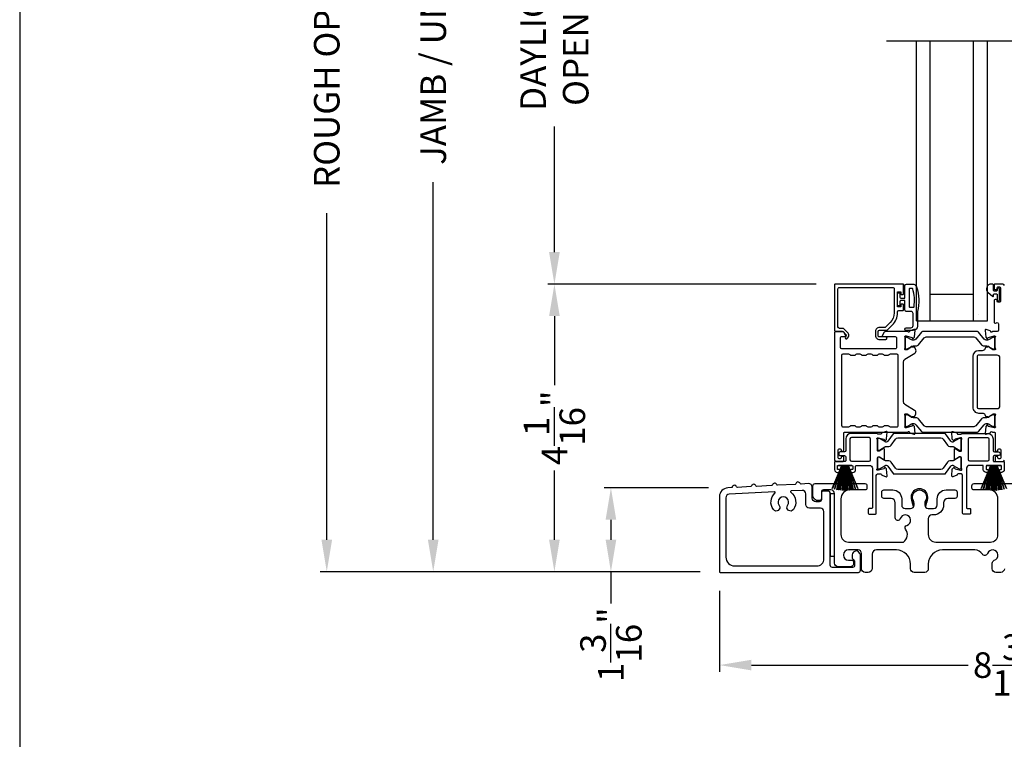
# Model space of a CAD drawing. Extents: x 3 to 309, y -731 to -665.
# Drawn here: x 3 to 17, y -696 to -685 of the extents above; entities that cross this region are included whole.
import ezdxf

# ---------------------------------------------------------------- set-up
doc = ezdxf.new("R2010")
doc.units = 0
doc.header["$LTSCALE"] = 2
doc.header["$MEASUREMENT"] = 0
doc.header["$PDMODE"] = 3
doc.layers.get('0').update_dxf_attribs({"linetype": 'CONTINUOUS'})
doc.layers.get('DEFPOINTS').update_dxf_attribs({"color": 3, "linetype": 'CONTINUOUS'})
doc.layers.add('Dim', color=7, linetype='CONTINUOUS')
doc.styles.get("Standard").update_dxf_attribs({"font": 'arial.ttf'})
doc.dimstyles.new('STANDARD 1.5', dxfattribs={"dimtxt": 0.36, "dimasz": 0.45, "dimexe": 0.09375, "dimexo": 0.27, "dimgap": 0.135, "dimtad": 0, "dimdec": 4, "dimzin": 0, "dimdsep": 46, "dimlunit": 4, "dimtxsty": 'Standard', "dimcen": 0, "dimadec": 0, "dimazin": 0, "dimtfac": 1, "dimtdec": 4, "dimtofl": 0, "dimtmove": 0, "dimatfit": 3, "dimfxl": 1, "dimtolj": 1, "dimtzin": 0, "dimarcsym": 0})

# ---------------------------------------------------------------- blocks, each defined once
blk = doc.blocks.new('*D151')
at = {"layer": 'DEFPOINTS', "color": 0, "transparency": 16777216}
for p in [(10.94, -689.195), (14.899, -689.195), (13.265, -693.244)]:
    blk.add_point(p, dxfattribs=at)
at = {"layer": 'Dim', "color": 0, "lineweight": -2, "transparency": 16777216}
for p, q in [((14.629, -689.195), (10.846, -689.195)), ((10.94, -689.645), (10.94, -690.617)), ((10.94, -692.794), (10.94, -691.821)), ((12.995, -693.244), (10.846, -693.244))]:
    blk.add_line(p, q, dxfattribs=at)
at = {"layer": 'Dim', "color": 0, "transparency": 16777216}
for points in [[(10.865, -689.645), (11.015, -689.645), (10.94, -689.195)], [(10.865, -692.794), (11.015, -692.794), (10.94, -693.244)]]:
    blk.add_solid(points, dxfattribs=at)
at = {"layer": 'Dim', "color": 0, "transparency": 16777216, "insert": (10.94, -691.219), "char_height": 0.36, "attachment_point": 5, "rotation": 90}
blk.add_mtext('\\A1;4{\\H1x;\\S1/16;}"', dxfattribs=at)
blk = doc.blocks.new('*D152')
at = {"layer": 'DEFPOINTS', "color": 0, "transparency": 16777216}
for p in [(9.233, -677.057), (13.316, -677.057), (13.265, -693.244)]:
    blk.add_point(p, dxfattribs=at)
at = {"layer": 'Dim', "color": 0, "lineweight": -2, "transparency": 16777216}
for p, q in [((13.046, -677.057), (9.14, -677.057)), ((9.233, -677.507), (9.233, -682.54)), ((9.233, -692.794), (9.233, -687.76)), ((12.995, -693.244), (9.14, -693.244))]:
    blk.add_line(p, q, dxfattribs=at)
at = {"layer": 'Dim', "color": 0, "transparency": 16777216}
for points in [[(9.158, -677.507), (9.308, -677.507), (9.233, -677.057)], [(9.158, -692.794), (9.308, -692.794), (9.233, -693.244)]]:
    blk.add_solid(points, dxfattribs=at)
at = {"layer": 'Dim', "color": 0, "transparency": 16777216, "insert": (9.233, -685.15), "char_height": 0.36, "attachment_point": 5, "rotation": 90}
blk.add_mtext('\\A1;JAMB / UNIT HEIGHT', dxfattribs=at)
blk = doc.blocks.new('*D154')
at = {"layer": 'DEFPOINTS', "color": 0, "transparency": 16777216}
for p in [(7.733, -676.557), (11.869, -676.557), (13.265, -693.244)]:
    blk.add_point(p, dxfattribs=at)
at = {"layer": 'Dim', "color": 0, "lineweight": -2, "transparency": 16777216}
for p, q in [((11.599, -676.557), (7.64, -676.557)), ((7.733, -677.007), (7.733, -681.605)), ((7.733, -692.794), (7.733, -688.196)), ((12.995, -693.244), (7.64, -693.244))]:
    blk.add_line(p, q, dxfattribs=at)
at = {"layer": 'Dim', "color": 0, "transparency": 16777216}
for points in [[(7.658, -677.007), (7.808, -677.007), (7.733, -676.557)], [(7.658, -692.794), (7.808, -692.794), (7.733, -693.244)]]:
    blk.add_solid(points, dxfattribs=at)
at = {"layer": 'Dim', "color": 0, "transparency": 16777216, "insert": (7.733, -684.9), "char_height": 0.36, "attachment_point": 5, "rotation": 90}
blk.add_mtext('\\A1;ROUGH OPENING HEIGHT', dxfattribs=at)
blk = doc.blocks.new('*D156')
at = {"layer": 'DEFPOINTS', "color": 0, "transparency": 16777216}
for p in [(10.94, -682.021), (14.902, -682.021), (14.899, -689.195)]:
    blk.add_point(p, dxfattribs=at)
at = {"layer": 'Dim', "color": 0, "lineweight": -2, "transparency": 16777216}
for p, q in [((14.632, -682.021), (10.846, -682.021)), ((10.94, -682.471), (10.94, -684.24)), ((10.94, -688.745), (10.94, -686.976)), ((14.629, -689.195), (10.846, -689.195))]:
    blk.add_line(p, q, dxfattribs=at)
at = {"layer": 'Dim', "color": 0, "transparency": 16777216}
for points in [[(10.865, -682.471), (11.015, -682.471), (10.94, -682.021)], [(10.865, -688.745), (11.015, -688.745), (10.94, -689.195)]]:
    blk.add_solid(points, dxfattribs=at)
at = {"layer": 'Dim', "color": 0, "transparency": 16777216, "insert": (10.94, -685.608), "char_height": 0.36, "attachment_point": 5, "rotation": 90}
blk.add_mtext('\\A1;DAYLIGHT^JOPENING', dxfattribs=at)
blk = doc.blocks.new('*D162')
at = {"layer": 'DEFPOINTS', "color": 0, "transparency": 16777216}
for p in [(13.265, -693.244), (21.459, -693.204), (13.265, -694.559)]:
    blk.add_point(p, dxfattribs=at)
at = {"layer": 'Dim', "color": 0, "lineweight": -2, "transparency": 16777216}
for p, q in [((13.265, -693.514), (13.265, -694.653)), ((21.459, -693.474), (21.459, -694.653)), ((13.715, -694.559), (16.767, -694.559)), ((21.009, -694.559), (17.957, -694.559))]:
    blk.add_line(p, q, dxfattribs=at)
at = {"layer": 'Dim', "color": 0, "transparency": 16777216}
for points in [[(13.715, -694.484), (13.715, -694.634), (13.265, -694.559)], [(21.009, -694.484), (21.009, -694.634), (21.459, -694.559)]]:
    blk.add_solid(points, dxfattribs=at)
at = {"layer": 'Dim', "color": 0, "transparency": 16777216, "insert": (17.362, -694.559), "char_height": 0.36, "attachment_point": 5}
blk.add_mtext('\\A1;8{\\H1x;\\S3/16;}"', dxfattribs=at)
blk = doc.blocks.new('*D166')
at = {"layer": 'DEFPOINTS', "color": 0, "transparency": 16777216}
for p in [(13.383, -692.064), (11.736, -693.244), (13.265, -693.244)]:
    blk.add_point(p, dxfattribs=at)
at = {"layer": 'Dim', "color": 0, "lineweight": -2, "transparency": 16777216}
for p, q in [((13.113, -692.064), (11.642, -692.064)), ((11.736, -692.514), (11.736, -692.794)), ((12.995, -693.244), (11.642, -693.244)), ((11.736, -693.244), (11.736, -693.694))]:
    blk.add_line(p, q, dxfattribs=at)
at = {"layer": 'Dim', "color": 0, "transparency": 16777216}
for points in [[(11.661, -692.514), (11.811, -692.514), (11.736, -692.064)], [(11.661, -692.794), (11.811, -692.794), (11.736, -693.244)]]:
    blk.add_solid(points, dxfattribs=at)
at = {"layer": 'Dim', "color": 0, "transparency": 16777216, "insert": (11.736, -694.271), "char_height": 0.36, "attachment_point": 5, "rotation": 90}
blk.add_mtext('\\A1;1{\\H1x;\\S3/16;}"', dxfattribs=at)
blk = doc.blocks.new('A$C33282C36')
for p, q in [((0.417, 1.11), (0.524, 0.78)), ((0.525, 0.78), (0.418, 1.111)), ((0.451, 1.118), (0.529, 0.78)), ((0.53, 0.78), (0.452, 1.119)), ((0.475, 1.123), (0.535, 0.78)), ((0.536, 0.78), (0.475, 1.123)), ((0.5, 1.126), (0.542, 0.78)), ((0.543, 0.78), (0.501, 1.126)), ((0.529, 1.129), (0.553, 0.78)), ((0.554, 0.78), (0.53, 1.129)), ((0.551, 1.13), (0.557, 0.78)), ((0.558, 0.78), (0.552, 1.13)), ((0.563, 1.13), (0.563, 0.78)), ((0.568, 0.78), (0.568, 1.13)), ((0.578, 1.13), (0.572, 0.78)), ((0.573, 0.78), (0.579, 1.13)), ((0.6, 1.129), (0.576, 0.78)), ((0.577, 0.78), (0.601, 1.129)), ((0.629, 1.126), (0.587, 0.78)), ((0.588, 0.78), (0.63, 1.126)), ((0.655, 1.123), (0.594, 0.78)), ((0.595, 0.78), (0.656, 1.123)), ((0.678, 1.119), (0.6, 0.78)), ((0.601, 0.78), (0.679, 1.118)), ((0.712, 1.111), (0.605, 0.78)), ((0.606, 0.78), (0.713, 1.11)), ((0.385, 1.101), (0.521, 0.78)), ((0.522, 0.78), (0.386, 1.101)), ((0.744, 1.101), (0.608, 0.78)), ((0.609, 0.78), (0.745, 1.101)), ((0.472, 0.78), (0.472, 0.777)), ((0.521, 0.78), (0.472, 0.78)), ((0.472, 0.777), (0.658, 0.777)), ((0.524, 0.78), (0.522, 0.78)), ((0.529, 0.78), (0.525, 0.78)), ((0.535, 0.78), (0.53, 0.78)), ((0.542, 0.78), (0.536, 0.78)), ((0.553, 0.78), (0.543, 0.78)), ((0.557, 0.78), (0.554, 0.78)), ((0.563, 0.78), (0.558, 0.78)), ((0.572, 0.78), (0.568, 0.78)), ((0.576, 0.78), (0.573, 0.78)), ((0.587, 0.78), (0.577, 0.78)), ((0.594, 0.78), (0.588, 0.78)), ((0.6, 0.78), (0.595, 0.78)), ((0.605, 0.78), (0.601, 0.78)), ((0.608, 0.78), (0.606, 0.78)), ((0.658, 0.78), (0.609, 0.78)), ((0.658, 0.777), (0.658, 0.78))]:
    blk.add_line(p, q)
for start, end in [(105.0854, 105.1869), (101.5776, 101.6791), (99.1156, 99.2171), (96.5475, 96.6489), (93.5884, 93.6898), (91.3679, 91.4693), (89.7465, 90.2535), (88.5307, 88.6321), (86.3102, 86.4116), (83.3511, 83.4525), (80.7829, 80.8844), (78.3209, 78.4224), (74.8131, 74.9146), (108.4621, 108.5638), (71.4362, 71.5379)]:
    blk.add_arc((0.565, 0.565), 0.565, start, end)
blk = doc.blocks.new('A$C01E81920')
for p, q in [((0, 0), (0, 3.938)), ((0.196, 0), (0.196, 3.938)), ((0.804, 0), (0.804, 3.938)), ((1, 0), (1, 3.938)), ((0.196, 0.375), (0.804, 0.375)), ((0.875, 0.089), (0.875, 0.089)), ((0, 0), (0.196, 0)), ((0.196, 0), (0.808, 0)), ((0.804, 0), (1, 0))]:
    blk.add_line(p, q)

msp = doc.modelspace()

# ---------------------------------------------------------------- linework, layer by layer
msp.add_line((15.61659, -685.77196), (20.39516, -685.77196))
for points in [[(3.40718, -665.29956), (3.40718, -731.29958), (54.40719, -731.29958), (54.40719, -665.29956)], [(14.82623, -692.14856), (14.82623, -693.02356), (14.88623, -693.02356), (14.88623, -692.14856)]]:
    msp.add_lwpolyline(points, close=True)
for points in [[(15.85949, -689.33258), (15.85949, -689.2066, 0.41426585), (15.84768, -689.19479), (14.89886, -689.19479, 0.41423072), (14.88705, -689.2066), (14.88705, -689.85029, 0.41413138), (14.89886, -689.8621), (15.0012, -689.8621, -0.1987165), (15.00676, -689.86441), (15.05109, -689.90873, -0.33945039), (15.05234, -689.91824), (15.03974, -689.94005, 0.99997738), (15.07042, -689.95777), (15.08302, -689.93596, 0.33949367), (15.07614, -689.88368), (15.01703, -689.82456, 0.19895037), (15.00311, -689.8188), (14.95398, -689.8188, -0.41419801), (14.93429, -689.79911), (14.93429, -689.26172, -0.41421547), (14.95398, -689.24203), (15.70595, -689.24203, -0.41421547), (15.72563, -689.26172), (15.72563, -689.60071, -0.19890918), (15.66913, -689.73712), (15.60573, -689.80051, -0.19895037), (15.59181, -689.80628), (15.51945, -689.80628, 0.41421463), (15.46433, -689.8614), (15.46433, -689.91965, 0.41422086), (15.51945, -689.97477), (15.6076, -689.97477, 1), (15.6076, -689.93933), (15.51945, -689.93933, -0.4142242), (15.49976, -689.91965), (15.49976, -689.8614, -0.41420674), (15.51945, -689.84171), (15.62319, -689.84171, 0.19892831), (15.63711, -689.83595), (15.70254, -689.77052, 0.19891051), (15.77288, -689.60071), (15.77288, -689.58652, -0.41419801), (15.79256, -689.56683), (15.84768, -689.56683, 0.41426585), (15.85949, -689.55502), (15.85949, -689.48612, 0.41429796), (15.85162, -689.47825), (15.828, -689.47825, 0.41429796), (15.82012, -689.48612), (15.82012, -689.50778, -0.41409626), (15.81225, -689.51565), (15.78075, -689.51565, -0.41417077), (15.77288, -689.50778), (15.77288, -689.31093, -0.41431978), (15.78075, -689.30305), (15.81225, -689.30305, -0.41424528), (15.82012, -689.31093), (15.82012, -689.33258, 0.41429796), (15.828, -689.34045), (15.85162, -689.34045, 0.41429796), (15.85949, -689.33258)], [(17.27895, -689.21447, 0.41420237), (17.25926, -689.19479), (17.14495, -689.19479, 0.41413351), (17.13707, -689.20266), (17.13707, -689.26172, 0.41413138), (17.14889, -689.27353), (17.16463, -689.27353, 0.41414894), (17.17644, -689.26172), (17.17644, -689.24597, -0.41417804), (17.18826, -689.23416), (17.21188, -689.23416, -0.41417804), (17.22369, -689.24597), (17.22369, -689.43888, -0.41417804), (17.21188, -689.45069), (17.18826, -689.45069, -0.41417804), (17.17644, -689.43888), (17.17644, -689.42313, 0.41417804), (17.16463, -689.41132), (17.14889, -689.41132, 0.41416048), (17.13707, -689.42313), (17.13707, -689.73519, 0.57735541), (17.15479, -689.74542), (17.1666, -689.7386, -0.57733554), (17.19613, -689.75564), (17.19613, -689.84439, -0.41420237), (17.17644, -689.86408), (17.10923, -689.86408, -0.7927199), (17.08625, -689.86316, 0.26375835), (17.07869, -689.85429), (17.02315, -689.83408, 0.54861513), (17.00734, -689.8462), (17.01586, -689.94362), (17.03322, -689.96098, 0.5774001), (17.0464, -689.95745), (17.04818, -689.95079, -0.26793288), (17.05375, -689.94523), (17.13328, -689.92392), (17.14115, -689.92392, -0.68853682), (17.14903, -689.94453, 0.21336202), (17.14509, -689.95333), (17.14509, -690.0804, 0.063211), (17.14534, -690.08236), (17.15272, -690.11092, -0.49033849), (17.14509, -690.12077), (17.12457, -690.12077, -0.13767187), (17.11842, -690.11904), (17.06907, -690.08891, 0.36109986), (17.065, -690.07701), (17.06164, -690.07496, 0.58111027), (17.04667, -690.08323), (17.02256, -690.08323, 0.2913913), (17.01186, -690.09005), (17.00263, -690.10985, -0.2914523), (16.96695, -690.13258), (16.91508, -690.13258, 0.41420857), (16.83241, -690.21525), (16.83241, -690.92799, 0.41421861), (16.91508, -691.01067), (16.96695, -691.01067, -0.29147135), (17.00263, -691.0334), (17.01186, -691.05319, 0.29154723), (17.02256, -691.06001), (17.04667, -691.06001, 0.58111027), (17.06164, -691.06828), (17.065, -691.06623, 0.36110153), (17.06907, -691.05433), (17.11842, -691.02421, -0.13784173), (17.12457, -691.02248), (17.14509, -691.02248, -0.49022307), (17.15272, -691.03232), (17.14534, -691.06088, 0.06317358), (17.14509, -691.06285), (17.14509, -691.18991, 0.21346135), (17.14903, -691.19871, -0.68848365), (17.14115, -691.21933), (17.13328, -691.21933), (17.05375, -691.19802, -0.26788019), (17.04818, -691.19245), (17.0464, -691.18579, 0.57724504), (17.03323, -691.18226), (17.01586, -691.19962), (17.00734, -691.29704, 0.54863963), (17.02315, -691.30917), (17.07869, -691.28895, 0.26375835), (17.08625, -691.28009, -0.7927912), (17.10923, -691.27917), (17.13722, -691.27917, -0.41423072), (17.14903, -691.29098), (17.14903, -691.53508, 0.41417804), (17.16084, -691.54689), (17.17659, -691.54689, 0.41417804), (17.1884, -691.53508), (17.1884, -691.52721, -0.41416048), (17.20021, -691.51539), (17.21596, -691.51539, -0.41417804), (17.22777, -691.52721), (17.22777, -691.64138, -0.41417804), (17.21596, -691.65319), (17.20021, -691.65319, -0.41416048), (17.1884, -691.64138)], [(15.99805, -689.52085, 0.36705545), (16.00595, -689.51416, 0.11948898), (15.9871, -689.2604, 0.32558456), (15.97949, -689.25485), (15.94588, -689.25485, 0.41421919), (15.93788, -689.26285), (15.93788, -689.51285, 0.41421919), (15.94588, -689.52085), (15.99805, -689.52085)], [(16.87653, -689.95362), (16.95474, -690.04886, 0.22447512), (16.99125, -690.06612), (17.02906, -690.06612, -0.13167424), (17.05268, -690.07245), (17.1149, -690.10837, 0.13144246), (17.11884, -690.10943), (17.12671, -690.10943, 0.41423981), (17.14246, -690.09368), (17.14246, -689.95983, 0.41423981), (17.12671, -689.94408), (17.11884, -689.94408, 0.13148225), (17.11504, -689.9451), (17.05539, -689.97943, -0.36656479), (16.99532, -689.96846), (16.91522, -689.87094, 0.22445398), (16.90001, -689.86374), (16.12558, -689.86374, 0.22443201), (16.11037, -689.87094), (16.03027, -689.96846, -0.36656652), (15.97019, -689.97943), (15.91055, -689.9451, 0.13149203), (15.90675, -689.94408), (15.89887, -689.94408, 0.41423436), (15.88313, -689.95983), (15.88313, -690.09368, 0.41423436), (15.89887, -690.10943), (15.90675, -690.10943, 0.13145194), (15.91068, -690.10837), (15.9729, -690.07245, -0.13166645), (15.99653, -690.06612), (16.03433, -690.06612, 0.22446891), (16.07084, -690.04886), (16.14906, -689.95362, -0.2244673), (16.18537, -689.93645), (16.84021, -689.93645, -0.22445482), (16.87653, -689.95362)], [(15.61762, -691.48163), (15.65003, -691.48163, 0.24470253), (15.68228, -691.46484), (15.74423, -691.37637, -0.24467026), (15.77648, -691.35958), (16.38528, -691.35958, -0.24467421), (16.41753, -691.37637), (16.47948, -691.46484, 0.24470253), (16.51173, -691.48163), (16.54414, -691.48163, -0.13167887), (16.56776, -691.48796), (16.64362, -691.53175, 0.13145194), (16.64756, -691.53281), (16.65568, -691.53281, 0.41420802), (16.67143, -691.51706), (16.67143, -691.3832, 0.41420802), (16.65568, -691.36745), (16.64756, -691.36745, 0.13145194), (16.64362, -691.36851), (16.55954, -691.41705, -0.13169557), (16.55363, -691.41863), (16.55003, -691.41863, -0.24470399), (16.52423, -691.4052), (16.4517, -691.30162, 0.24459934), (16.44203, -691.29659), (15.71973, -691.29659, 0.24464902), (15.71005, -691.30162), (15.63753, -691.4052, -0.24470893), (15.61173, -691.41863), (15.60813, -691.41863, -0.13174526), (15.60222, -691.41705), (15.51814, -691.36851, 0.13145194), (15.5142, -691.36745), (15.50608, -691.36745, 0.41423436), (15.49033, -691.3832), (15.49033, -691.51706, 0.41423436), (15.50608, -691.53281), (15.5142, -691.53281, 0.13145194), (15.51814, -691.53175), (15.594, -691.48796, -0.13166961), (15.61762, -691.48163)], [(17.1884, -691.64138), (17.1884, -691.6335, 0.41417804), (17.17659, -691.62169), (17.16084, -691.62169, 0.41417804), (17.14903, -691.6335), (17.14903, -691.68075, 0.41424828), (17.16084, -691.69256), (17.25926, -691.69256, 0.41420237), (17.27895, -691.67287)], [(17.27823, -693.20356, -0.41421356), (17.22823, -693.25356), (17.15833, -693.25356, -0.41421356), (17.10833, -693.20356), (17.10833, -693.12191, -0.32473827), (17.13595, -693.08388, 1.63065009), (17.04141, -692.98934, -0.64142099), (16.96918, -692.99771, 0.26209079), (16.86232, -692.93756), (16.40723, -692.93756, 0.41421356), (16.20723, -693.13756), (16.20723, -693.20356, -0.41421356), (16.15723, -693.25356), (16.00723, -693.25356, -0.41421356), (15.95723, -693.20356), (15.95723, -693.13756, 0.41421356), (15.75723, -692.93756), (15.47762, -692.93756, 0.41421356), (15.41762, -692.99756), (15.41762, -693.19356, -0.41421356), (15.35762, -693.25356), (15.31723, -693.25356, -0.41421356), (15.26723, -693.20356), (15.26723, -692.98756, 0.41421356), (15.21723, -692.93756), (15.08123, -692.93756, 0.41421356), (15.01123, -693.00756), (15.01123, -693.01372, 0.41421356), (15.08123, -693.08372), (15.12523, -693.08372, -0.41421356), (15.15523, -693.11372), (15.15523, -693.12972, -0.19891237), (15.14644, -693.15093), (15.13244, -693.16493, -0.19891237), (15.11123, -693.17372), (14.93623, -693.17372, -0.41421356), (14.88623, -693.12372), (14.88623, -692.14356, 0.41421356), (14.83623, -692.09356), (14.73023, -692.09356, 0.41421356), (14.70023, -692.12356), (14.70023, -692.21356, -0.41421356), (14.67023, -692.24356), (14.64708, -692.24356, -0.19891237), (14.6188, -692.23185), (14.59587, -692.20892, -0.19891237), (14.58123, -692.17356), (14.58123, -692.03356, -0.41421356), (14.61123, -692.00356), (15.31323, -692.00356, -0.41421356), (15.34323, -692.03356), (15.34323, -692.06356, -0.41421356), (15.31323, -692.09356), (15.10123, -692.09356, 0.41421356), (14.97623, -692.21856), (14.97623, -692.72256, 0.41421356), (15.08123, -692.82756), (15.85624, -692.82756, 0.43876951), (15.88743, -692.64626, -0.5216691), (15.90468, -692.59146, 1.65045327), (15.81067, -692.49744, -0.85844531), (15.74223, -692.48696), (15.74223, -692.27356, 0.41421356), (15.68223, -692.21356), (15.58223, -692.21356, -0.41421356), (15.55223, -692.18356), (15.55223, -692.12356, -0.41421356), (15.58223, -692.09356), (15.70723, -692.09356, -0.41421356), (15.83223, -692.21856), (15.83223, -692.3049, 0.41421356), (15.88223, -692.3549), (15.95698, -692.3549, 0.41421356), (16.00698, -692.3049), (16.00698, -692.27963, 0.1423683), (15.99763, -692.24747, -1.81939215), (16.16682, -692.24747, 0.1423683), (16.15747, -692.27963), (16.15747, -692.3049, 0.41421356), (16.20747, -692.3549), (16.28223, -692.3549, 0.41421356), (16.33223, -692.3049), (16.33223, -692.21856, -0.41421356), (16.45723, -692.09356), (16.58215, -692.09356, -0.41421356), (16.61215, -692.12356), (16.61215, -692.18356, -0.41421356), (16.58215, -692.21356), (16.48223, -692.21356, 0.41421356), (16.42223, -692.27356), (16.42223, -692.3049, -0.41421356), (16.28223, -692.4449), (16.25723, -692.4449, 0.41421356), (16.20723, -692.4949), (16.20723, -692.72256, 0.41421356), (16.31223, -692.82756), (17.08323, -692.82756, 0.41421356), (17.18823, -692.72256), (17.18823, -692.21856, 0.41421356), (17.06323, -692.09356), (16.85123, -692.09356, -0.41421356), (16.82123, -692.06356), (16.82123, -692.03356, -0.41421356), (16.85123, -692.00356), (17.54123, -692.00356, -0.41421356)]]:
    msp.add_lwpolyline(points, format="xyb")
for points in [[(16.05288, -689.58085), (16.05288, -689.78885, -0.41421085), (15.99288, -689.84885), (15.89588, -689.84885, -0.99997067), (15.89588, -689.80885), (15.96288, -689.80885, 0.41425401), (15.99288, -689.77885), (15.99288, -689.61085, 0.41422635), (15.96288, -689.58085), (15.89788, -689.58085, -0.41425282), (15.87788, -689.56085), (15.87788, -689.42685), (15.81988, -689.42685, 0.4142466), (15.80788, -689.43885), (15.80788, -689.49085, -0.41416314), (15.79588, -689.50285), (15.78488, -689.50285, -0.41416314), (15.77288, -689.49085), (15.77288, -689.32785, -0.41419178), (15.78488, -689.31585), (15.79588, -689.31585, -0.41419178), (15.80788, -689.32785), (15.80788, -689.37985, 0.41417746), (15.81988, -689.39185), (15.87788, -689.39185), (15.87788, -689.21485, -0.41419415), (15.89788, -689.19485), (15.98528, -689.19485, -0.32254325), (16.04218, -689.23582, -0.14693682)], [(17.09444, -689.19479, 0.69372247), (17.04983, -689.31411), (17.10992, -689.36634, 0.64318302), (17.12644, -689.35881), (17.12644, -689.34379, -0.41423648), (17.13844, -689.33179), (17.16444, -689.33179, -0.41426092), (17.17644, -689.34379), (17.17644, -689.41707, 1.00003311), (17.21188, -689.41707), (17.21188, -689.2655, 0.99996689), (17.17644, -689.2655), (17.17644, -689.28478, -0.41419178), (17.16444, -689.29679), (17.13844, -689.29679, -0.41416734), (17.12644, -689.28478), (17.12644, -689.21079, 0.41422993), (17.11044, -689.19479)], [(15.04347, -689.9228), (15.01506, -689.87359, 0.26793082), (14.99801, -689.86374), (14.89886, -689.86374, 0.41416048), (14.88705, -689.87556), (14.88705, -691.67287, 0.41420674), (14.90673, -691.69256), (15.00516, -691.69256, 0.41426585), (15.01697, -691.68075), (15.01697, -691.6335, 0.4141956), (15.00516, -691.62169), (14.98941, -691.62169, 0.4141956), (14.9776, -691.6335), (14.9776, -691.64138, -0.41416048), (14.96579, -691.65319), (14.95004, -691.65319, -0.4141956), (14.93823, -691.64138), (14.93823, -691.52721, -0.4141956), (14.95004, -691.51539), (14.96579, -691.51539, -0.41416048), (14.9776, -691.52721), (14.9776, -691.53508, 0.4141956), (14.98941, -691.54689), (15.00516, -691.54689, 0.4141956), (15.01697, -691.53508), (15.01697, -691.29098, -0.41423072), (15.02878, -691.27917), (15.91861, -691.27917, -0.81593249), (15.94159, -691.27944, 0.26364217), (15.9492, -691.28837), (16.00477, -691.3086, 0.54856692), (16.02058, -691.29647), (16.01205, -691.19896), (15.99469, -691.1816, 0.5774001), (15.98152, -691.18513), (15.97974, -691.19179, -0.26804341), (15.97417, -691.19736), (15.89464, -691.21867), (15.88676, -691.21867, -0.68854597), (15.87889, -691.19805, 0.21338713), (15.88283, -691.18925), (15.88283, -691.06219, 0.06306214), (15.88258, -691.06022), (15.8752, -691.03166, -0.49035004), (15.88283, -691.02182), (15.90335, -691.02182, -0.13764704), (15.9095, -691.02355), (15.95885, -691.05367, 0.36114566), (15.96292, -691.06557), (15.96628, -691.06762, 0.58109368), (15.98125, -691.05935), (16.00536, -691.05935, 0.29138456), (16.01606, -691.05253), (16.02995, -691.02274, 0.38187948), (16.01478, -690.9725), (15.87806, -690.88905, -0.26140315), (15.8592, -690.85544), (15.8592, -690.28666, -0.26142499), (15.87806, -690.25306), (16.01508, -690.16942, 0.38185808), (16.03025, -690.11918), (16.01636, -690.08939, 0.29138456), (16.00566, -690.08257), (15.98155, -690.08257, 0.58109368), (15.96658, -690.0743), (15.96322, -690.07635, 0.37086809), (15.95927, -690.08857), (15.90997, -690.11866, -0.13793744), (15.90365, -690.12044), (15.88313, -690.12044, -0.49036548), (15.87544, -690.11051), (15.88288, -690.0817, 0.063211), (15.88313, -690.07973), (15.88313, -689.953, 0.21338713), (15.87919, -689.9442, -0.68854597), (15.88706, -689.92359), (15.89494, -689.92359), (15.97447, -689.9449, -0.26804341), (15.98004, -689.95047), (15.98182, -689.95712, 0.57738725), (15.99499, -689.96065), (16.01235, -689.94329), (16.02088, -689.84587, 0.54861513), (16.00507, -689.83375), (15.94953, -689.85396, 0.26374349), (15.94197, -689.86283, -0.63573595), (15.92123, -689.86807, 0.22493253), (15.91209, -689.86374), (15.60286, -689.86374, 0.26793082), (15.58581, -689.87359), (15.5574, -689.9228, 0.57737359), (15.56422, -689.93461), (15.74139, -689.93461, -0.41424527), (15.76108, -689.9543), (15.76108, -690.08684, -0.41422781), (15.74139, -690.10652), (14.98943, -690.10652, -0.41419801), (14.96975, -690.08684), (14.96975, -689.94642, -0.4141956), (14.98156, -689.93461), (15.03665, -689.93461, 0.57737359)], [(15.42118, -691.19453, -0.26793082), (15.43823, -691.18468), (15.4776, -691.18468, -0.26793082), (15.49465, -691.19453, 0.26799043), (15.5117, -691.20437), (15.56161, -691.20437, 0.26799043), (15.57866, -691.19453, -0.26793082), (15.59571, -691.18468), (15.63508, -691.18468, -0.26793082), (15.65213, -691.19453, 0.26802023), (15.66918, -691.20437), (15.76472, -691.20437, 0.41426634), (15.7844, -691.18468), (15.7844, -690.20134, 0.41420674), (15.76472, -690.18166), (15.66918, -690.18166, 0.26796063), (15.65213, -690.1915, -0.26788719), (15.63508, -690.20134), (15.59571, -690.20134, -0.26788719), (15.57866, -690.1915, 0.26793082), (15.56161, -690.18166), (15.5117, -690.18166, 0.26793082), (15.49465, -690.1915, -0.26788719), (15.4776, -690.20134), (15.43823, -690.20134, -0.26788719), (15.42118, -690.1915, 0.26796063), (15.40413, -690.18166), (15.35422, -690.18166, 0.26796063), (15.33717, -690.1915, -0.26788719), (15.32012, -690.20134), (15.28075, -690.20134, -0.26788719), (15.2637, -690.1915, 0.26793082), (15.24665, -690.18166), (15.19673, -690.18166, 0.26793082), (15.17969, -690.1915, -0.26788719), (15.16264, -690.20134), (15.12327, -690.20134, -0.26788719), (15.10622, -690.1915, 0.26796063), (15.08917, -690.18166), (15.00516, -690.18166, 0.41420674), (14.98547, -690.20134), (14.98547, -691.18468, 0.41426634), (15.00516, -691.20437), (15.08917, -691.20437, 0.26802023), (15.10622, -691.19453, -0.26793082), (15.12327, -691.18468), (15.16264, -691.18468, -0.26793082), (15.17969, -691.19453, 0.26799043), (15.19673, -691.20437), (15.24665, -691.20437, 0.26799043), (15.2637, -691.19453, -0.26793082), (15.28075, -691.18468), (15.32012, -691.18468, -0.26793082), (15.33717, -691.19453, 0.26802023), (15.35422, -691.20437), (15.40413, -691.20437, 0.26802023)], [(16.91508, -690.19557, 0.41421547), (16.8954, -690.21525), (16.8954, -690.92799, 0.41419801), (16.91508, -690.94768), (17.17659, -690.94768, 0.41420237), (17.21596, -690.90831), (17.21596, -690.23494, 0.4142111), (17.17659, -690.19557)], [(16.87623, -691.1893, -0.22446402), (16.83991, -691.20646), (16.18507, -691.20646, -0.2244673), (16.14876, -691.1893), (16.07054, -691.09406, 0.22447217), (16.03403, -691.0768), (15.99623, -691.0768, -0.13163416), (15.9726, -691.07047), (15.91038, -691.03454, 0.13145194), (15.90645, -691.03349), (15.89857, -691.03349, 0.41423436), (15.88283, -691.04924), (15.88283, -691.18309, 0.41423436), (15.89857, -691.19883), (15.90645, -691.19883, 0.13149203), (15.91025, -691.19782), (15.96989, -691.16349, -0.36656307), (16.02997, -691.17445), (16.11007, -691.27198, 0.22446181), (16.12528, -691.27917), (16.89971, -691.27917, 0.22445398), (16.91492, -691.27198), (16.99502, -691.17445, -0.36656479), (17.05509, -691.16349), (17.11474, -691.19782, 0.13148225), (17.11854, -691.19883), (17.12641, -691.19883, 0.41423981), (17.14216, -691.18309), (17.14216, -691.04924, 0.41423981), (17.12641, -691.03349), (17.11854, -691.03349, 0.13141469), (17.1146, -691.03454), (17.05238, -691.07047, -0.13162953), (17.02876, -691.0768), (16.99095, -691.0768, 0.22447054), (16.95444, -691.09406)], [(15.37952, -691.74768, -0.4142111), (15.41889, -691.78705), (15.41889, -692.34311, -0.41423072), (15.40708, -692.35492), (15.37344, -692.35492, 0.41423072), (15.36163, -692.36673), (15.36163, -692.42214, 0.41414347), (15.37315, -692.43366), (15.46219, -692.43366, 0.41416048), (15.47401, -692.42185), (15.47401, -691.88785, -0.41420674), (15.49369, -691.86816), (15.53757, -691.86816, -0.35950873), (15.54917, -691.87774, 0.26374349), (15.55673, -691.8866), (15.61227, -691.90682, 0.54861513), (15.62808, -691.89469), (15.61993, -691.80156, 0.17640502), (15.61652, -691.79424), (15.60219, -691.77992, 0.5774001), (15.58902, -691.78345), (15.58783, -691.78791, -0.26798258), (15.57947, -691.79626), (15.50364, -691.81658, -0.06562984), (15.50058, -691.81698), (15.49426, -691.81698, -0.68854597), (15.48639, -691.79637, 0.21338713), (15.49033, -691.78756), (15.49033, -691.63946, -0.41411683), (15.50214, -691.62765), (15.51085, -691.62765, -0.13764704), (15.517, -691.62938), (15.57678, -691.66587, 0.58549501), (15.58875, -691.65915), (15.58875, -691.51741, 0.58564402), (15.57678, -691.51069), (15.517, -691.54718, -0.13800048), (15.51085, -691.54891), (15.50214, -691.54891, -0.41421617), (15.49033, -691.5371), (15.49033, -691.389, 0.21348647), (15.48639, -691.38019, -0.6884928), (15.49426, -691.35958), (15.50058, -691.35958, -0.06562984), (15.50364, -691.35998), (15.57947, -691.3803, -0.26784209), (15.58783, -691.38865), (15.58902, -691.39311, 0.57732986), (15.60219, -691.39664), (15.61652, -691.38232, 0.17632043), (15.61993, -691.375), (15.62808, -691.28187, 0.54864218), (15.61227, -691.26974), (15.55673, -691.28996, 0.26374349), (15.54917, -691.29882, -0.35938843), (15.53757, -691.3084), (15.50214, -691.3084, -0.26794465), (15.49191, -691.30249, 0.26787193), (15.48168, -691.29659), (15.12327, -691.29659, 0.41421201), (15.04453, -691.37533), (15.04453, -691.53902, -0.41420674), (15.02484, -691.5587), (14.96579, -691.5587, 0.41422781), (14.9461, -691.57839), (14.9461, -691.5902, 0.41422781), (14.96579, -691.60988), (15.02484, -691.60988, -0.41420674), (15.04453, -691.62957), (15.04453, -691.68075, -0.41423072), (15.03272, -691.69256), (14.89886, -691.69256, 0.41416048), (14.88705, -691.70437), (14.88705, -691.80673, 0.41420237), (14.92642, -691.8461), (14.9461, -691.8461, 1), (14.9461, -691.80673), (14.93823, -691.80673, -0.41423072), (14.92642, -691.79492), (14.92642, -691.75949, -0.41416048), (14.93823, -691.74768), (15.13114, -691.74768, -0.41416048), (15.14295, -691.75949), (15.14295, -691.79492, -0.41423072), (15.13114, -691.80673), (15.12327, -691.80673, 1), (15.12327, -691.8461), (15.14295, -691.8461, 0.41420237), (15.18232, -691.80673), (15.18232, -691.75949, -0.4141956), (15.19414, -691.74768)], [(17.13961, -691.5587), (17.19866, -691.5587, -0.41420237), (17.21835, -691.57839), (17.21835, -691.5902, -0.41420237), (17.19866, -691.60988), (17.13961, -691.60988, 0.41420237), (17.11992, -691.62957), (17.11992, -691.68075, 0.41423072), (17.13173, -691.69256), (17.26559, -691.69256, -0.41417804), (17.2774, -691.70437), (17.2774, -691.80673, -0.41420764), (17.23803, -691.8461), (17.21835, -691.8461, -1), (17.21835, -691.80673), (17.22622, -691.80673, 0.41423072), (17.23803, -691.79492), (17.23803, -691.75949, 0.41416048), (17.22622, -691.74768), (17.03331, -691.74768, 0.4141532), (17.0215, -691.75949), (17.0215, -691.79492, 0.41422345), (17.03331, -691.80673), (17.04118, -691.80673, -1), (17.04118, -691.8461), (17.0215, -691.8461, -0.41420237), (16.98213, -691.80673), (16.98213, -691.75949, 0.41417804), (16.97032, -691.74768), (16.78493, -691.74768, 0.414226), (16.74556, -691.78705), (16.74556, -692.34311, 0.41426585), (16.75737, -692.35492), (16.79101, -692.35492, -0.41423072), (16.80282, -692.36673), (16.80282, -692.42214, -0.41412855), (16.7913, -692.43366), (16.70226, -692.43366, -0.41416048), (16.69045, -692.42185), (16.69045, -691.88785, 0.41419801), (16.67076, -691.86816), (16.62688, -691.86816, 0.35954438), (16.61528, -691.87774, -0.2637732), (16.60772, -691.8866), (16.55218, -691.90682, -0.54861513), (16.53637, -691.89469), (16.54452, -691.80156, -0.17647625), (16.54794, -691.79424), (16.56226, -691.77992, -0.5774001), (16.57543, -691.78345), (16.57662, -691.78791, 0.26798258), (16.58498, -691.79626), (16.66081, -691.81658, 0.06561738), (16.66387, -691.81698), (16.67019, -691.81698, 0.68852767), (16.67806, -691.79637, -0.2133369), (16.67412, -691.78756), (16.67412, -691.63946, 0.41413138), (16.66231, -691.62765), (16.6536, -691.62765, 0.13769671), (16.64745, -691.62938), (16.58767, -691.66587, -0.5854532), (16.5757, -691.65915), (16.5757, -691.51741, -0.58560221), (16.58767, -691.51069), (16.64745, -691.54718, 0.13805014), (16.6536, -691.54891), (16.66231, -691.54891, 0.41423072), (16.67412, -691.5371), (16.67412, -691.389, -0.21343623), (16.67806, -691.38019, 0.6884745), (16.67019, -691.35958), (16.66387, -691.35958, 0.06561738), (16.66081, -691.35998), (16.58498, -691.3803, 0.26784209), (16.57662, -691.38865), (16.57543, -691.39311, -0.57732986), (16.56226, -691.39664), (16.54794, -691.38232, -0.17639165), (16.54452, -691.375), (16.53637, -691.28187, -0.54864218), (16.55218, -691.26974), (16.60772, -691.28996, -0.2637732), (16.61528, -691.29882, 0.35942407), (16.62688, -691.3084), (16.66231, -691.3084, 0.26794465), (16.67254, -691.30249, -0.26788524), (16.68277, -691.29659), (17.04118, -691.29659, -0.4142131), (17.11992, -691.37533), (17.11992, -691.53902, 0.41420237)], [(15.39176, -691.66894), (15.39176, -691.37518, 0.4142242), (15.37207, -691.35549), (15.12327, -691.35549, 0.41417309), (15.10344, -691.37533), (15.10344, -691.66894, 0.41419801), (15.12312, -691.68862), (15.37207, -691.68862, 0.41420674)], [(17.06101, -691.66894, -0.41420237), (17.04133, -691.68862), (16.79238, -691.68862, -0.41419801), (16.77269, -691.66894), (16.77269, -691.37518, -0.41421547), (16.79238, -691.35549), (17.04118, -691.35549, -0.41417742), (17.06101, -691.37533)], [(15.49033, -691.78155, 0.41423436), (15.50608, -691.7973), (15.5142, -691.7973, 0.13145194), (15.51814, -691.79624), (15.60222, -691.7477, -0.13174526), (15.60813, -691.74612), (15.61173, -691.74612, -0.24470893), (15.63753, -691.75955), (15.71005, -691.86313, 0.24464902), (15.71973, -691.86816), (16.44203, -691.86816, 0.24459934), (16.4517, -691.86313), (16.52423, -691.75955, -0.24470399), (16.55003, -691.74612), (16.55363, -691.74612, -0.13169557), (16.55954, -691.7477), (16.64362, -691.79624, 0.13145194), (16.64756, -691.7973), (16.65568, -691.7973, 0.41420802), (16.67143, -691.78155), (16.67143, -691.64769, 0.41420802), (16.65568, -691.63194), (16.64756, -691.63194, 0.13145194), (16.64362, -691.633), (16.56776, -691.67679, -0.13167887), (16.54414, -691.68312), (16.51173, -691.68312, 0.24470253), (16.47948, -691.69991), (16.41753, -691.78838, -0.24467421), (16.38528, -691.80517), (15.77648, -691.80517, -0.24467026), (15.74423, -691.78838), (15.68228, -691.69991, 0.24470253), (15.65003, -691.68312), (15.61762, -691.68312, -0.13166961), (15.594, -691.67679), (15.51814, -691.633, 0.13145194), (15.5142, -691.63194), (15.50608, -691.63194, 0.41423436), (15.49033, -691.64769)], [(14.41415, -692.01016, -0.3323815), (14.40186, -692.00194, 0.74742911), (14.342, -692.00505, -0.33265098), (14.33063, -692.0145), (14.08378, -692.02734, -0.33258657), (14.0715, -692.01911, 0.74727272), (14.01164, -692.02222, -0.33265098), (14.00027, -692.03167), (13.79002, -692.0426, -0.33258101), (13.77773, -692.03438, 0.74727272), (13.71787, -692.03749, -0.33262561), (13.70651, -692.04694), (13.51809, -692.05673, -0.33258101), (13.5058, -692.04851, 0.74727272), (13.44594, -692.05162, -0.33231405), (13.43458, -692.06108), (13.38334, -692.06374, 0.39909549), (13.26482, -692.18857), (13.26482, -693.24356, 0.41428718), (13.27482, -693.25356), (15.22173, -693.25356, 0.41412873), (15.25173, -693.22356), (15.25173, -693.00746, 0.19887055), (15.24294, -692.98625), (15.22243, -692.96574, 0.35986031), (15.16535, -692.96032, 0.04700339), (15.15954, -692.96512), (15.14893, -692.97572, 0.19907949), (15.13573, -693.00756), (15.13573, -693.05056, 0.32167962), (15.15273, -693.07425, -0.32167648), (15.16973, -693.09793), (15.16973, -693.15356, -0.41408636), (15.13973, -693.18356), (14.85623, -693.18356, -0.41407801), (14.82623, -693.15356), (14.82623, -692.13856, 0.41424423), (14.79623, -692.10856), (14.73023, -692.10856, 0.41424423), (14.70023, -692.13856), (14.70023, -692.22856, -0.41424423), (14.67023, -692.25856), (14.62123, -692.25856, -0.41422977), (14.57123, -692.20856), (14.57123, -692.05467, 0.42952504), (14.51863, -692.00473)], [(14.04739, -692.1371, 0.70411998), (14.04013, -692.11972), (13.40223, -692.15288, 0.39909129), (13.35482, -692.20281), (13.35482, -693.03856, 0.41421004), (13.47982, -693.16356), (14.63623, -693.16356, 0.41424559), (14.73623, -693.06356), (14.73623, -692.39856, 0.41422977), (14.68623, -692.34856), (14.53123, -692.34856, -0.4141634), (14.48123, -692.29856), (14.48123, -692.14947, 0.42952504), (14.42863, -692.09953), (14.27459, -692.10754, 0.70417966), (14.26917, -692.12557, -0.41427687), (14.30612, -692.37032, -0.99998135), (14.22565, -692.31094, 1.98061908), (14.10495, -692.31094, -0.99998135), (14.02448, -692.37032, -0.38417686)], [(15.98241, -692.20277, 0.00990302), (15.98236, -692.20196, -1.08548736), (16.18209, -692.20196, 0.00990302), (16.18204, -692.20277, -0.08426808), (16.16686, -692.27415), (16.15723, -692.31141), (16.17406, -692.31576), (16.18215, -692.28333, -0.03626985), (16.18359, -692.28079, 0.09471118), (16.20023, -692.19376, 0.99998497), (15.96423, -692.19376, 0.09471118), (15.98086, -692.28079, -0.03626985), (15.9823, -692.28333), (15.99039, -692.31576), (16.00723, -692.31141), (15.99759, -692.27415, -0.08426808)]]:
    msp.add_lwpolyline(points, format="xyb", close=True)

# ---------------------------------------------------------------- block references
msp.add_blockref('A$C01E81920', (16.03879, -689.71028))
at = {"xscale": -1, "rotation": 180}
for p in [(14.46969, -690.97088), (16.56476, -690.97088)]:
    msp.add_blockref('A$C33282C36', p, dxfattribs=at)

# ---------------------------------------------------------------- dimensions: what is measured, and where the dimension line sits
at = {"layer": 'Dim'}
for base, p1, p2, text, override, picture, middle in [((7.73328, -676.55666), (13.26482, -693.24356), (11.86862, -676.55666), 'ROUGH OPENING HEIGHT', {"dimpost": '\\X', "dimtmove": 0}, '*D154', (7.73328, -684.90011)), ((9.23328, -677.05666), (13.26482, -693.24356), (13.31615, -677.05666), 'JAMB / UNIT HEIGHT', {"dimpost": '\\X', "dimtmove": 0}, '*D152', (9.23328, -685.15011)), ((10.93957, -682.02067), (14.89886, -689.19479), (14.90151, -682.02067), 'DAYLIGHT^JOPENING', {"dimpost": '\\X'}, '*D156', (10.93957, -685.60773))]:
    dim = msp.add_linear_dim(base=base, p1=p1, p2=p2, angle=90, text=text, dimstyle='STANDARD 1.5', override=override, dxfattribs=at)
    dim.commit()
    dim.dimension.update_dxf_attribs({"geometry": picture, "text_midpoint": middle})
for base, p1, p2, picture, middle in [((10.93957, -689.19479), (13.26482, -693.24356), (14.89886, -689.19479), '*D151', (10.93957, -691.21917)), ((11.73594, -693.24356), (13.38334, -692.06374), (13.26482, -693.24356), '*D166', (11.73594, -694.27132))]:
    dim = msp.add_linear_dim(base=base, p1=p1, p2=p2, angle=90, dimstyle='STANDARD 1.5', override={"dimpost": '\\X'}, dxfattribs=at)
    dim.commit()
    dim.dimension.update_dxf_attribs({"geometry": picture, "text_midpoint": middle})
dim = msp.add_linear_dim(base=(13.26482, -694.55889), p1=(21.45889, -693.20356), p2=(13.26482, -693.24356), dimstyle='STANDARD 1.5', override={"dimlunit": 5, "dimpost": '"'}, dxfattribs=at)
dim.commit()
dim.dimension.update_dxf_attribs({"geometry": '*D162', "text_midpoint": (17.36186, -694.55889)})

doc.saveas('drawing.dxf')
